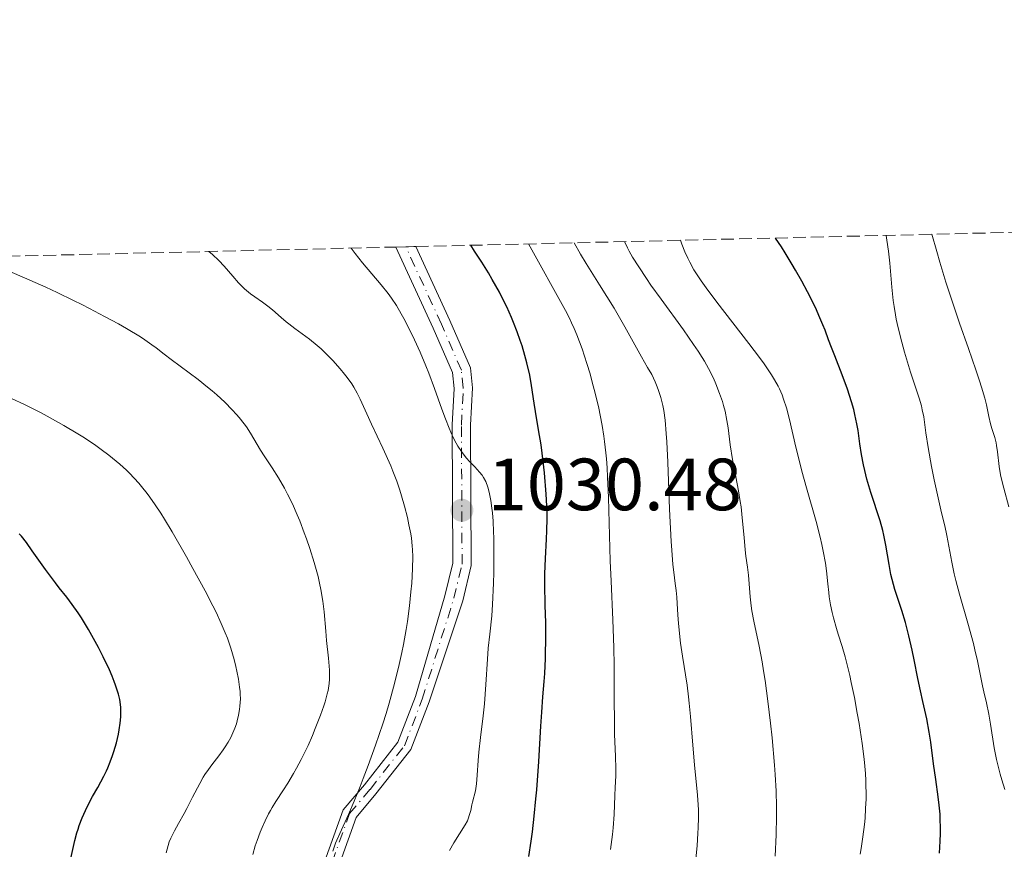
# Model space of a CAD drawing. Units: metres. Extents: x 661538 to 664994, y 4751152 to 4753546.
# Drawn here: x 662034 to 662167, y 4753397 to 4753509 of the extents above; entities that cross this region are included whole.
import ezdxf

# ---------------------------------------------------------------- set-up
doc = ezdxf.new("R2010")
doc.units = ezdxf.units.M
doc.header["$MEASUREMENT"] = 0
doc.linetypes.add('DGN Style 3', pattern=[2.435891, 1.739922, -0.695969])
doc.linetypes.add('DGN Style 4', pattern=[2.785615, 1.391938, -0.695969, 0.00174, -0.695969])
for name, color, linetype, lineweight in [('Cota de punto acotado terreno', 7, 'Continuous', 0), ('Curva de nivel directora', 30, 'Continuous', 30), ('Curva de nivel intermedia', 30, 'Continuous', 0), ('Eje pista sin pavimentar', 7, 'DGN Style 4', 0), ('Línea de pista sin pavimentar', 7, 'Continuous', 0), ('Pista sin pavimentar', 9, 'Continuous', 0), ('Punto acotado terreno (símbolo)', 7, 'Continuous', 0), ('Zona arbolada', 92, 'DGN Style 3', 0)]:
    doc.layers.add(name, color=color, linetype=linetype, lineweight=lineweight)
doc.styles.add('Style-Arial', font='arial.ttf')

# ---------------------------------------------------------------- blocks, each defined once
blk = doc.blocks.new('5PATER')
at = {"layer": 'Punto acotado terreno (símbolo)', "linetype": 'Continuous', "lineweight": 0}
h = blk.add_hatch(color=51, dxfattribs=at)
edge = h.paths.add_edge_path()
edge.add_ellipse((0, 0), major_axis=(-0.11, -0.111), ratio=0.999422, start_angle=0, end_angle=360)

msp = doc.modelspace()

# ---------------------------------------------------------------- linework, layer by layer
at = {"layer": 'Curva de nivel directora', "color": 30, "linetype": 'Continuous', "lineweight": 30, "flags": 128}
for points, elevation in [([(662141.86, 4753469.21), (662141.52, 4753469.97), (662140.75, 4753471.54), (662140.31, 4753472.42), (662139.55, 4753473.84), (662138.71, 4753475.35), (662138.25, 4753476.13), (662137.28, 4753477.71), (662136.77, 4753478.51), (662135.96, 4753479.71)], 1000), ([(662102.54, 4753395.81), (662102.85, 4753397.91), (662103.02, 4753399.18), (662103.26, 4753401.29), (662103.5, 4753403.63), (662103.6, 4753404.86), (662103.88, 4753408.7), (662104.17, 4753413.48), (662104.29, 4753415.41), (662104.45, 4753417.5), (662104.63, 4753419.56), (662104.71, 4753420.64), (662104.78, 4753422.69), (662104.83, 4753425.9), (662104.82, 4753427.54), (662104.77, 4753429.86), (662104.72, 4753432.76), (662104.72, 4753434.17), (662104.79, 4753436.24), (662104.93, 4753438.85), (662104.99, 4753440.03), (662105.03, 4753441.63), (662105.01, 4753442.67), (662104.99, 4753443.39), (662104.89, 4753444.98), (662104.64, 4753447.84), (662104.48, 4753449.38), (662104.19, 4753451.65), (662103.87, 4753453.71), (662103.45, 4753456.18), (662103.27, 4753457.33), (662102.92, 4753459.69), (662102.66, 4753461.09), (662102.27, 4753462.78), (662102, 4753463.77), (662101.62, 4753465.09), (662101.38, 4753465.81), (662100.97, 4753466.97), (662100.48, 4753468.25), (662100.19, 4753468.93), (662099.54, 4753470.37), (662099.16, 4753471.14), (662098.54, 4753472.35), (662097.58, 4753474.08), (662097.05, 4753474.99), (662096.17, 4753476.43), (662095.19, 4753477.94), (662094.66, 4753478.73)], 1025), ([(662158.23, 4753396.29), (662158.32, 4753397.91), (662158.34, 4753398.96), (662158.35, 4753399.65), (662158.32, 4753400.93), (662158.28, 4753401.58), (662158.18, 4753402.79), (662158.03, 4753403.92), (662157.69, 4753406.28), (662157.41, 4753408.39), (662157.02, 4753411.34), (662156.81, 4753412.7), (662156.47, 4753414.49), (662155.94, 4753416.86), (662155.63, 4753418.29), (662155.29, 4753419.98), (662154.79, 4753422.51), (662154.51, 4753423.82), (662154.07, 4753425.75), (662153.83, 4753426.67), (662153.59, 4753427.55), (662153.09, 4753429.17), (662152.15, 4753432.05), (662151.77, 4753433.4), (662151.62, 4753434.07), (662151.37, 4753435.41), (662150.95, 4753438.07), (662150.68, 4753439.39), (662150.52, 4753440.05), (662150.15, 4753441.36), (662148.9, 4753445.18), (662148.37, 4753447.01), (662148.08, 4753448.18), (662147.92, 4753448.93), (662147.64, 4753450.35), (662147.42, 4753451.8), (662147.17, 4753453.61), (662147.01, 4753454.52), (662146.75, 4753455.78), (662146.58, 4753456.45), (662146.29, 4753457.5), (662145.72, 4753459.23), (662145, 4753461.15), (662144, 4753463.72), (662143.55, 4753464.88), (662143.18, 4753465.9), (662142.7, 4753467.21), (662142.41, 4753467.94), (662141.86, 4753469.21)], 1000), ([(662044.91, 4753406.7), (662045.29, 4753407.46), (662045.47, 4753407.85), (662045.8, 4753408.66), (662046.1, 4753409.51), (662046.29, 4753410.08), (662046.62, 4753411.25), (662046.9, 4753412.42), (662047.01, 4753413.01), (662047.14, 4753413.89), (662047.21, 4753414.78), (662047.23, 4753415.23), (662047.21, 4753416.03), (662047.17, 4753416.45), (662047.07, 4753417.11), (662046.9, 4753417.84), (662046.79, 4753418.23), (662046.52, 4753419.08), (662046.34, 4753419.54), (662046.04, 4753420.3), (662045.68, 4753421.12), (662044.82, 4753422.91), (662044.18, 4753424.16), (662043.74, 4753424.99), (662042.85, 4753426.6), (662041.89, 4753428.19), (662041.45, 4753428.87), (662040.65, 4753430.02), (662039.89, 4753431), (662038.88, 4753432.26), (662038.35, 4753432.95), (662037.02, 4753434.77), (662035.21, 4753437.3), (662034.42, 4753438.39), (662033.74, 4753439.25), (662033.43, 4753439.61)], 1050), ([(662040.06, 4753393.71), (662041, 4753397.99), (662041.27, 4753399.02), (662041.42, 4753399.52), (662041.6, 4753400.03), (662042, 4753401.05), (662042.45, 4753402.07), (662042.77, 4753402.73), (662043.4, 4753403.97), (662044.09, 4753405.2), (662044.91, 4753406.7)], 1050)]:
    msp.add_lwpolyline(points, dxfattribs=dict(at, elevation=elevation))
at = {"layer": 'Curva de nivel intermedia', "color": 30, "linetype": 'Continuous', "lineweight": 0, "flags": 128}
for points, elevation in [([(662135.94, 4753395.85), (662136.06, 4753398.77), (662136.11, 4753401.31), (662136.11, 4753402.61), (662136.05, 4753404.67), (662135.93, 4753406.95), (662135.84, 4753408.2), (662135.51, 4753411.92), (662135.3, 4753413.9), (662134.95, 4753416.87), (662134.56, 4753419.7), (662134.36, 4753421), (662134.16, 4753422.21), (662133.75, 4753424.35), (662133.03, 4753427.76), (662132.76, 4753429.16), (662132.66, 4753429.81), (662132.52, 4753431.03), (662132.3, 4753433.96), (662132.17, 4753435.07), (662131.95, 4753436.54), (662131.85, 4753437.44), (662131.71, 4753439.11), (662131.47, 4753441.78), (662131.3, 4753443.23), (662131.19, 4753443.96), (662130.94, 4753445.42), (662130.4, 4753448.29), (662130.15, 4753449.68), (662129.85, 4753451.65), (662129.54, 4753453.97), (662129.39, 4753454.96), (662129.14, 4753456.24), (662128.94, 4753457.01), (662128.78, 4753457.53), (662128.4, 4753458.63), (662127.89, 4753459.94), (662127.55, 4753460.7), (662126.9, 4753462), (662126.34, 4753462.99), (662126.02, 4753463.52), (662125.48, 4753464.38), (662124.87, 4753465.29), (662123.49, 4753467.28), (662120.48, 4753471.41), (662119.09, 4753473.34), (662118.48, 4753474.21), (662117.44, 4753475.79), (662116.6, 4753477.13), (662116.16, 4753477.92), (662115.9, 4753478.39), (662115.49, 4753479.23)], 1010), ([(662144.26, 4753426.73), (662143.85, 4753428.19), (662143.68, 4753428.9), (662143.45, 4753429.96), (662143.26, 4753431.06), (662143.19, 4753431.62), (662143.06, 4753432.82), (662142.87, 4753434.59), (662142.74, 4753435.59), (662142.46, 4753437.25), (662142.27, 4753438.16), (662142.04, 4753439.14), (662141.48, 4753441.25), (662140.17, 4753445.81), (662139.54, 4753448.1), (662139.26, 4753449.21), (662138.74, 4753451.33), (662137.87, 4753455.1), (662137.46, 4753456.67), (662137.08, 4753457.87), (662136.87, 4753458.43), (662136.52, 4753459.24), (662136.32, 4753459.64), (662135.86, 4753460.47), (662135.45, 4753461.14), (662134.43, 4753462.64), (662133.8, 4753463.5), (662132.38, 4753465.4), (662128.04, 4753471.03), (662126.58, 4753472.95), (662125.9, 4753473.9), (662125.54, 4753474.44), (662124.92, 4753475.42), (662124.36, 4753476.43), (662124.09, 4753476.97), (662123.69, 4753477.86), (662123.3, 4753478.86), (662123.11, 4753479.41)], 1005), ([(662166.64, 4753406.22), (662166.42, 4753406.97), (662166.1, 4753408.25), (662165.94, 4753408.98), (662165.64, 4753410.56), (662165.11, 4753413.78), (662164.88, 4753415.14), (662164.57, 4753416.66), (662164.2, 4753418.17), (662164.02, 4753418.96), (662163.36, 4753422.35), (662163.01, 4753423.87), (662162.81, 4753424.71), (662162.04, 4753427.49), (662160.92, 4753431.41), (662160.43, 4753433.27), (662160.22, 4753434.14), (662159.88, 4753435.73), (662159.21, 4753439.38), (662158.93, 4753440.66), (662158.49, 4753442.44), (662158.2, 4753443.64), (662157.48, 4753446.9), (662157.12, 4753448.72), (662156.66, 4753451.28), (662156.36, 4753453.31), (662156.07, 4753455.45), (662155.88, 4753456.43), (662155.76, 4753456.94), (662155.46, 4753457.99), (662154.3, 4753461.52), (662153.48, 4753464.22), (662153.1, 4753465.59), (662152.6, 4753467.53), (662152.34, 4753468.71), (662152.23, 4753469.28), (662152.05, 4753470.44), (662151.94, 4753471.24), (662151.75, 4753473.05), (662151.47, 4753476.31), (662151.3, 4753477.95), (662151.09, 4753479.43), (662150.96, 4753480.07)], 995), ([(662165.32, 4753453.89), (662165.14, 4753454.51), (662164.91, 4753455.51), (662164.57, 4753457.08), (662164.34, 4753458.01), (662163.92, 4753459.46), (662163.65, 4753460.32), (662163.15, 4753461.83), (662162.14, 4753464.75), (662160.93, 4753468.16), (662160.23, 4753470.2), (662159.08, 4753473.73), (662158.26, 4753476.43), (662157.83, 4753477.89), (662157.18, 4753480.22)], 990), ([(662063.19, 4753473.63), (662062.41, 4753474.53), (662061.22, 4753475.91), (662060.49, 4753476.67), (662059.65, 4753477.47), (662059.17, 4753477.89)], 1035), ([(662095.22, 4753448.67), (662094.49, 4753449.41), (662094.07, 4753449.87), (662093.63, 4753450.42), (662093.4, 4753450.74), (662092.93, 4753451.46), (662092.69, 4753451.88), (662092.33, 4753452.58), (662091.96, 4753453.37), (662091.72, 4753453.94), (662091.23, 4753455.18), (662090.74, 4753456.51), (662089.74, 4753459.31), (662088.98, 4753461.38), (662088.59, 4753462.36), (662087.82, 4753464.22), (662087.05, 4753465.91), (662086.55, 4753466.95), (662085.59, 4753468.8), (662085.24, 4753469.42), (662084.58, 4753470.54), (662083.92, 4753471.55), (662083.47, 4753472.17), (662082.54, 4753473.38), (662080.01, 4753476.34), (662079, 4753477.62), (662078.46, 4753478.35)], 1030), ([(662113.62, 4753396.78), (662113.88, 4753398.81), (662113.98, 4753399.73), (662114.1, 4753401.5), (662114.18, 4753404.1), (662114.24, 4753405.2), (662114.33, 4753406.77), (662114.34, 4753407.71), (662114.29, 4753409.42), (662114.17, 4753412.35), (662114.14, 4753414.12), (662114.12, 4753417.16), (662114.12, 4753421.75), (662114.08, 4753424.18), (662113.94, 4753427.94), (662113.68, 4753433.18), (662113.57, 4753435.94), (662113.34, 4753444.53), (662113.22, 4753447.26), (662113.14, 4753448.55), (662113.05, 4753449.78), (662112.97, 4753450.58), (662112.79, 4753452.11), (662112.69, 4753452.85), (662112.47, 4753454.28), (662112.21, 4753455.69), (662112.02, 4753456.62), (662111.58, 4753458.47), (662111.09, 4753460.35), (662110.83, 4753461.29), (662110.41, 4753462.68), (662109.75, 4753464.7), (662109.05, 4753466.56), (662108.7, 4753467.42), (662108.34, 4753468.22), (662108.08, 4753468.75), (662107.51, 4753469.86), (662102.51, 4753478.92)], 1020), ([(662120.71, 4753456.98), (662120.62, 4753457.37), (662120.43, 4753458.07), (662120.12, 4753459.04), (662119.94, 4753459.51), (662119.66, 4753460.19), (662119.19, 4753461.18), (662118.64, 4753462.17), (662117.8, 4753463.59), (662117.34, 4753464.4), (662115.55, 4753467.68), (662114.63, 4753469.26), (662114.09, 4753470.18), (662112.12, 4753473.37), (662110.33, 4753476.26), (662109.55, 4753477.54), (662108.69, 4753479.06)], 1015), ([(662065.1, 4753396.11), (662065.44, 4753397.28), (662065.69, 4753398), (662066.12, 4753399.13), (662066.38, 4753399.74), (662066.8, 4753400.68), (662067.26, 4753401.61), (662067.5, 4753402.05), (662067.74, 4753402.47), (662068.24, 4753403.28), (662069.29, 4753404.87), (662069.86, 4753405.75), (662070.65, 4753407.07), (662071.05, 4753407.8), (662071.67, 4753408.97), (662072.6, 4753410.89), (662073.2, 4753412.25), (662073.59, 4753413.17), (662074.29, 4753414.98), (662074.73, 4753416.24), (662074.92, 4753416.82), (662075.21, 4753417.87), (662075.32, 4753418.35), (662075.47, 4753419.27), (662075.52, 4753419.86), (662075.53, 4753420.27), (662075.52, 4753421.11), (662075.49, 4753421.62), (662075.4, 4753422.72), (662075.13, 4753425.12), (662075, 4753426.38), (662074.78, 4753429.02), (662074.61, 4753430.46), (662074.35, 4753432.04), (662074.18, 4753432.89), (662073.97, 4753433.79), (662073.45, 4753435.68), (662072.83, 4753437.62), (662072.39, 4753438.91), (662072.09, 4753439.74), (662071.48, 4753441.33), (662071.14, 4753442.15), (662070.48, 4753443.65), (662069.84, 4753444.97), (662069.42, 4753445.77), (662068.61, 4753447.18), (662067.74, 4753448.55), (662066.67, 4753450.16), (662066.18, 4753450.92), (662064.8, 4753453.24), (662064.25, 4753454.09), (662063.93, 4753454.53), (662063.28, 4753455.35), (662062.91, 4753455.77), (662062.32, 4753456.42), (662061.33, 4753457.43), (662060.22, 4753458.46), (662059.62, 4753458.97), (662058.99, 4753459.49), (662057.69, 4753460.51), (662054.04, 4753463.23), (662053.11, 4753463.95), (662052.01, 4753464.81), (662051.44, 4753465.23), (662050.46, 4753465.92), (662049.88, 4753466.29), (662048, 4753467.44), (662046.89, 4753468.07), (662045.03, 4753469.09), (662043, 4753470.16), (662041.93, 4753470.7), (662040.83, 4753471.25), (662038.58, 4753472.33), (662037.07, 4753473.03), (662034.17, 4753474.33), (662032.18, 4753475.16)], 1040), ([(662075.97, 4753396.53), (662076.18, 4753397.24), (662076.32, 4753397.63), (662076.49, 4753398.04), (662076.91, 4753398.96), (662078.09, 4753401.51), (662078.87, 4753403.32), (662079.67, 4753405.3), (662080.1, 4753406.4), (662080.76, 4753408.15), (662081.76, 4753410.94), (662082.73, 4753413.8), (662083.18, 4753415.22), (662083.6, 4753416.61), (662084.34, 4753419.3), (662084.97, 4753421.86), (662085.33, 4753423.5), (662085.54, 4753424.56), (662085.91, 4753426.61), (662086.08, 4753427.71), (662086.36, 4753429.81), (662086.56, 4753431.73), (662086.66, 4753432.89), (662086.78, 4753434.86), (662086.81, 4753436.53), (662086.78, 4753437.42), (662086.74, 4753437.96), (662086.61, 4753439.02), (662086.52, 4753439.59), (662086.28, 4753440.81), (662086.07, 4753441.79), (662085.69, 4753443.34), (662085.29, 4753444.76), (662085.06, 4753445.52), (662084.64, 4753446.73), (662084.12, 4753448.08), (662083.82, 4753448.81), (662082.74, 4753451.23), (662081.22, 4753454.47), (662080.58, 4753455.85), (662079.68, 4753457.87), (662079.28, 4753458.68), (662078.82, 4753459.49), (662078.53, 4753459.93), (662077.91, 4753460.79), (662077.55, 4753461.26), (662076.96, 4753461.98), (662075.98, 4753463.08), (662074.94, 4753464.15), (662074.4, 4753464.66), (662073.86, 4753465.13), (662072.79, 4753465.99), (662070.82, 4753467.44), (662069.98, 4753468.06), (662069.62, 4753468.36), (662068.97, 4753468.92), (662067.8, 4753469.97), (662067.17, 4753470.48), (662066.44, 4753471), (662065.37, 4753471.75), (662064.81, 4753472.16), (662063.98, 4753472.84), (662063.58, 4753473.22), (662063.19, 4753473.63)], 1035), ([(662053.35, 4753396.3), (662053.63, 4753397.3), (662053.8, 4753397.8), (662054, 4753398.3), (662054.48, 4753399.3), (662055.03, 4753400.31), (662055.8, 4753401.65), (662056.17, 4753402.33), (662056.96, 4753403.85), (662057.92, 4753405.74), (662058.38, 4753406.57), (662058.62, 4753406.95), (662059.09, 4753407.64), (662059.57, 4753408.27), (662060.19, 4753409.06), (662060.5, 4753409.46), (662061.09, 4753410.27), (662061.37, 4753410.69), (662061.77, 4753411.33), (662062.13, 4753411.96), (662062.28, 4753412.28), (662062.43, 4753412.6), (662062.68, 4753413.22), (662062.89, 4753413.83), (662063.01, 4753414.22), (662063.19, 4753414.97), (662063.32, 4753415.74), (662063.38, 4753416.23), (662063.43, 4753417.19), (662063.41, 4753417.86), (662063.39, 4753418.22), (662063.33, 4753418.81), (662063.17, 4753419.86), (662062.95, 4753420.98), (662062.81, 4753421.59), (662062.57, 4753422.56), (662062.15, 4753424.06), (662061.68, 4753425.43), (662061.39, 4753426.17), (662060.85, 4753427.43), (662060.13, 4753428.94), (662059.69, 4753429.82), (662058.64, 4753431.85), (662057, 4753434.89), (662056.13, 4753436.46), (662054.2, 4753439.84), (662053.14, 4753441.6), (662052.64, 4753442.4), (662051.9, 4753443.53), (662051.16, 4753444.58), (662050.79, 4753445.08), (662050.04, 4753446.03), (662049.65, 4753446.48), (662049.05, 4753447.15), (662048.42, 4753447.8), (662047.99, 4753448.22), (662047.08, 4753449.05), (662046.6, 4753449.46), (662045.61, 4753450.26), (662044.57, 4753451.05), (662043.84, 4753451.57), (662042.3, 4753452.59), (662041.39, 4753453.16), (662039.52, 4753454.28), (662037.64, 4753455.33), (662036.44, 4753455.98), (662034.26, 4753457.08), (662032.33, 4753457.97)], 1045), ([(662125.16, 4753395.52), (662125.35, 4753397.26), (662125.47, 4753398.97), (662125.51, 4753399.71), (662125.54, 4753401.13), (662125.54, 4753402.13), (662125.51, 4753402.82), (662125.42, 4753404.12), (662124.98, 4753408.24), (662124.76, 4753410.91), (662124.46, 4753414.79), (662124.29, 4753416.63), (662124.19, 4753417.48), (662123.99, 4753419.04), (662123.36, 4753422.99), (662123.1, 4753424.77), (662122.85, 4753426.96), (662122.77, 4753427.95), (662122.69, 4753429.31), (662122.59, 4753431.01), (662122.51, 4753431.88), (662122.39, 4753432.83), (662122.19, 4753434.41), (662122.08, 4753435.43), (662121.92, 4753437.36), (662121.84, 4753438.55), (662121.62, 4753442.92), (662121.37, 4753449.31), (662121.23, 4753452.05), (662121.16, 4753453.18), (662121, 4753454.99), (662120.83, 4753456.3), (662120.71, 4753456.98)], 1015), ([(662167.62, 4753443.26), (662166.91, 4753445.8), (662166.62, 4753447.01), (662166.5, 4753447.6), (662166.32, 4753448.71), (662166.07, 4753450.7), (662165.94, 4753451.55), (662165.87, 4753451.94), (662165.7, 4753452.64), (662165.32, 4753453.89)], 990), ([(662091.77, 4753396.64), (662092.38, 4753397.68), (662093.15, 4753398.91), (662093.92, 4753400.11), (662094.2, 4753400.66), (662094.32, 4753400.93), (662094.51, 4753401.51), (662094.66, 4753402.08), (662094.83, 4753402.84), (662094.91, 4753403.19), (662095.29, 4753404.72), (662095.44, 4753405.66), (662095.53, 4753406.84), (662095.65, 4753408.83), (662095.75, 4753409.99), (662095.97, 4753411.94), (662096.34, 4753414.91), (662096.51, 4753416.55), (662096.71, 4753419.17), (662096.93, 4753422.57), (662097.04, 4753424.07), (662097.24, 4753425.96), (662097.5, 4753428.45), (662097.61, 4753430), (662097.73, 4753432.9), (662097.77, 4753434.33), (662097.8, 4753437.15), (662097.78, 4753439.05), (662097.76, 4753439.88), (662097.7, 4753441.29), (662097.61, 4753442.42), (662097.54, 4753443.05), (662097.39, 4753444.11), (662097.22, 4753445), (662097.12, 4753445.4), (662096.97, 4753445.94), (662096.69, 4753446.67), (662096.38, 4753447.25), (662096.19, 4753447.54), (662095.86, 4753447.97), (662095.22, 4753448.67)], 1030), ([(662147.47, 4753396.12), (662147.6, 4753396.9), (662147.83, 4753398.49), (662148.03, 4753400.16), (662148.11, 4753401.02), (662148.2, 4753402.33), (662148.25, 4753403.66), (662148.26, 4753404.32), (662148.24, 4753405.52), (662148.22, 4753406.13), (662148.17, 4753407.07), (662148.04, 4753408.58), (662147.95, 4753409.39), (662147.72, 4753411.16), (662147.31, 4753413.84), (662147.06, 4753415.26), (662146.67, 4753417.39), (662146.25, 4753419.43), (662146.04, 4753420.39), (662145.83, 4753421.28), (662145.41, 4753422.89), (662145, 4753424.3), (662144.49, 4753425.97), (662144.26, 4753426.73)], 1005), ([(662167.05, 4753404.92), (662166.64, 4753406.22)], 995)]:
    msp.add_lwpolyline(points, dxfattribs=dict(at, elevation=elevation))
at = {"layer": 'Eje pista sin pavimentar', "color": 7, "linetype": 'DGN Style 4', "lineweight": 0}
msp.add_polyline3d([(662068.1, 4753373.31, 1037.45), (662078.24, 4753401.65, 1034.22), (662081.02, 4753404.93, 1034.22), (662085.68, 4753410.83, 1033.48), (662088.09, 4753417.16, 1032.79), (662092.37, 4753430.84, 1032.05), (662093.49, 4753435.46, 1032.07), (662093.4, 4753454.34, 1030.91), (662093.65, 4753459.36, 1030.23), (662093.39, 4753461.8, 1029.86), (662090.69, 4753468.01, 1029.75), (662085.86, 4753478.52, 1028.51)], dxfattribs=at)
at = {"layer": 'Línea de pista sin pavimentar', "color": 7, "linetype": 'Continuous', "lineweight": 0}
for points in [[(662038.53, 4753283.13, 1047.68), (662043.66, 4753301.13, 1045.7), (662046.34, 4753309.46, 1044.71), (662069.17, 4753373.33, 1037.4), (662079.12, 4753401.13, 1034.22), (662081.79, 4753404.3, 1034.22), (662086.56, 4753410.33, 1033.48), (662089.02, 4753416.8, 1032.79), (662093.57, 4753430.5, 1032.05), (662094.74, 4753435.31, 1032.07), (662094.65, 4753454.31, 1030.91), (662094.9, 4753459.38, 1030.23), (662094.61, 4753462.12, 1029.86), (662091.82, 4753468.52, 1029.75), (662087.21, 4753478.55, 1028.57)], [(662084.5, 4753478.49, 1028.45), (662089.55, 4753467.5, 1029.75), (662092.17, 4753461.48, 1029.86), (662092.4, 4753459.32, 1030.23), (662092.15, 4753454.37, 1030.91), (662092.24, 4753435.61, 1032.07), (662091.17, 4753431.18, 1032.05), (662087.16, 4753417.52, 1032.79), (662084.8, 4753411.33, 1033.48), (662080.25, 4753405.56, 1034.22), (662077.36, 4753402.16, 1034.22), (662067.03, 4753373.29, 1037.5)]]:
    msp.add_polyline3d(points, dxfattribs=at)
at = {"layer": 'Pista sin pavimentar', "color": 9, "linetype": 'Continuous', "lineweight": 0}
msp.add_polyline3d([(662067.03, 4753373.29, 1037.5), (662077.36, 4753402.16, 1034.22), (662080.25, 4753405.56, 1034.22), (662084.8, 4753411.33, 1033.48), (662087.16, 4753417.52, 1032.79), (662091.17, 4753431.18, 1032.05), (662092.24, 4753435.61, 1032.07), (662092.15, 4753454.37, 1030.91), (662092.4, 4753459.32, 1030.23), (662092.17, 4753461.48, 1029.86), (662089.55, 4753467.5, 1029.75), (662084.5, 4753478.49, 1028.45), (662087.21, 4753478.55, 1028.57), (662091.82, 4753468.52, 1029.75), (662094.61, 4753462.12, 1029.86), (662094.9, 4753459.38, 1030.23), (662094.65, 4753454.31, 1030.91), (662094.74, 4753435.31, 1032.07), (662093.57, 4753430.5, 1032.05), (662089.02, 4753416.8, 1032.79), (662086.56, 4753410.33, 1033.48), (662081.79, 4753404.3, 1034.22), (662079.12, 4753401.13, 1034.22), (662069.17, 4753373.33, 1037.4)], dxfattribs=at)
at = {"layer": 'Zona arbolada', "color": 92, "linetype": 'DGN Style 3', "lineweight": 0}
msp.add_polyline3d([(661559.83, 4752529.94, 1051.57), (661541.74, 4753297.29, 1081.82), (661541.7, 4753299.25, 1081.84), (661537.78, 4753465.48, 1026.69), (661653.87, 4753468.25, 988.18), (661655.7, 4753468.29, 987.57), (661657.53, 4753468.33, 987.45), (661661.47, 4753468.42, 987.2), (661667.57, 4753468.57, 986.81), (661668.6, 4753468.59, 986.74), (661669.95, 4753468.62, 987.32), (661793.19, 4753471.56, 1040.09), (662084.5, 4753478.49, 1028.45), (662087.21, 4753478.55, 1028.57), (662236.13, 4753482.1, 947.08), (662281.52, 4753483.18, 956.36), (662348, 4753484.76, 986.81), (662889.46, 4753497.64, 1094.55), (662892.43, 4753497.71, 1094.9), (662986.09, 4753499.94, 1065.88), (662988.11, 4753499.99, 1065.9), (663083.08, 4753502.25, 1023.89), (663380.79, 4753509.33, 950.37)], dxfattribs=at)

# ---------------------------------------------------------------- block references
at = {"layer": 'Punto acotado terreno (símbolo)', "color": 7, "linetype": 'Continuous', "lineweight": 0, "xscale": 10, "yscale": 10, "zscale": 10}
msp.add_blockref('5PATER', (662093.46, 4753442.79, 1030.48), dxfattribs=at)

# ---------------------------------------------------------------- texts
at = {"layer": 'Cota de punto acotado terreno', "color": 7, "linetype": 'Continuous', "lineweight": 0, "style": 'Style-Arial'}
msp.add_text('1030.48', height=7, dxfattribs=at).set_placement((662096.96, 4753442.79, 1030.48))

doc.saveas('drawing.dxf')
